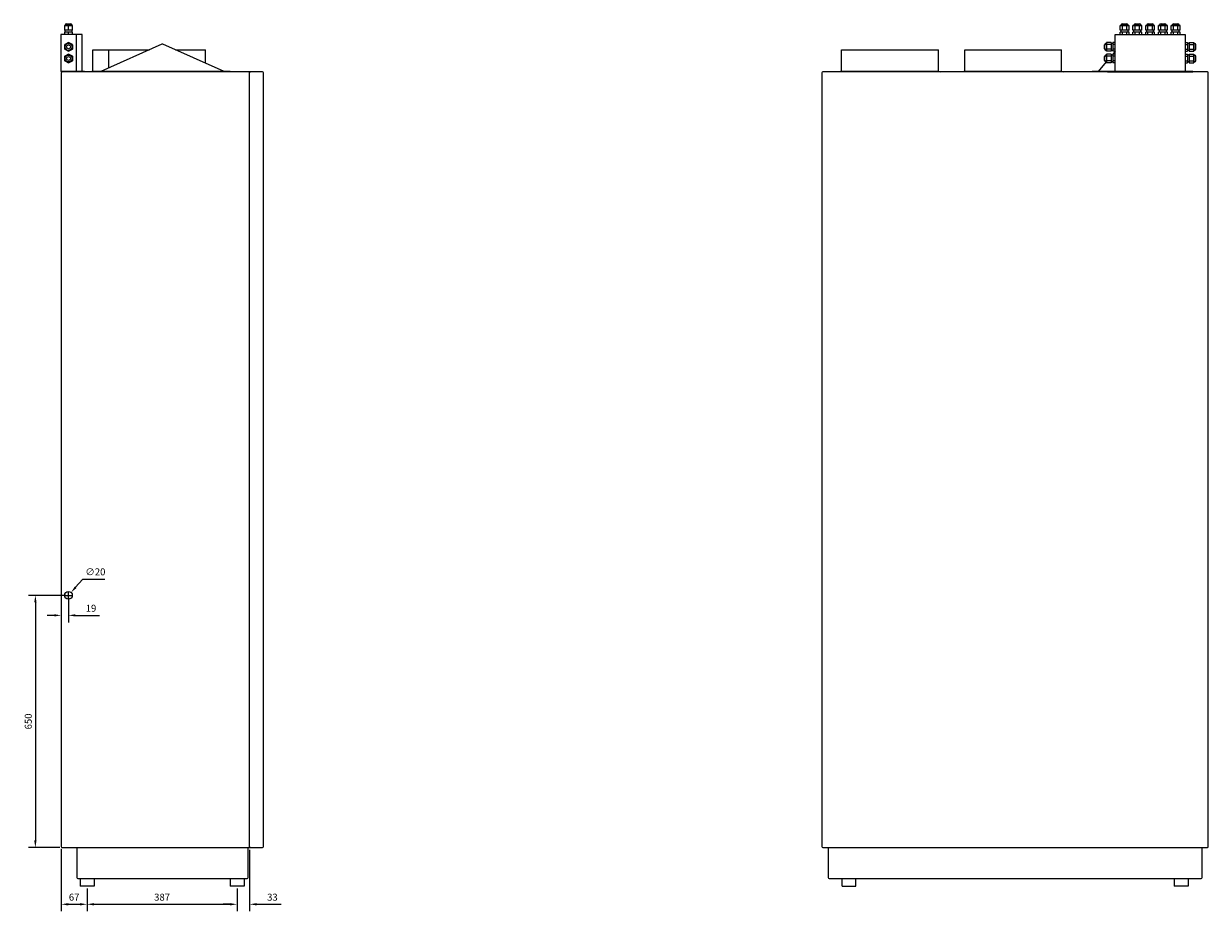
# Model space of a CAD drawing. Units: millimetres. Extents: x -2497 to 4898, y -2563 to 2461.
# Drawn here: x 1842 to 4898, y -1165 to 1124 of the extents above; entities that cross this region are included whole.
import ezdxf

# ---------------------------------------------------------------- set-up
doc = ezdxf.new("R2010")
doc.units = ezdxf.units.MM
doc.layers.add('ROS_DIM', color=255, linetype='Continuous')
doc.layers.add('ROS_MAIN', color=240, linetype='Continuous')
doc.styles.get("Standard").update_dxf_attribs({"font": 'verdana.ttf'})
doc.dimstyles.get("Standard").update_dxf_attribs({"dimscale": 100, "dimtxt": 0.18, "dimasz": 0.18, "dimexe": 0.18, "dimexo": 0.0625, "dimgap": 0.09, "dimtad": 1, "dimtoh": 1, "dimdec": 0, "dimzin": 0, "dimdsep": 46, "dimtxsty": 'Standard', "dimcen": 0.09, "dimadec": 0, "dimazin": 0, "dimtfac": 1, "dimtdec": 0, "dimtofl": 0, "dimtmove": 0, "dimatfit": 3, "dimfxl": 0, "dimtolj": 1, "dimtzin": 0, "dimarcsym": 0})

# ---------------------------------------------------------------- blocks, each defined once
blk = doc.blocks.new('*D8')
at = {"layer": 'Defpoints', "color": 0, "transparency": 16777216}
for p in [(1939, -350), (1957.5, -350), (1939, -401.5)]:
    blk.add_point(p, dxfattribs=at)
at = {"layer": 'ROS_DIM', "color": 0, "lineweight": -2, "transparency": 16777216}
for p, q in [((1939, -356.3), (1939, -419.5)), ((1957.5, -356.3), (1957.5, -419.5)), ((1921, -401.5), (1903, -401.5)), ((1975.5, -401.5), (2038, -401.5))]:
    blk.add_line(p, q, dxfattribs=at)
at = {"layer": 'ROS_DIM', "color": 0, "transparency": 16777216}
for points in [[(1921, -398.5), (1921, -404.5), (1939, -401.5)], [(1975.5, -398.5), (1975.5, -404.5), (1957.5, -401.5)]]:
    blk.add_solid(points, dxfattribs=at)
at = {"layer": 'ROS_DIM', "color": 0, "transparency": 16777216, "insert": (2015.7, -383.2), "char_height": 18, "attachment_point": 5}
blk.add_mtext('\\A1;19', dxfattribs=at)
blk = doc.blocks.new('*D9')
at = {"layer": 'Defpoints', "color": 0, "transparency": 16777216}
for p in [(1957.5, -350), (1872.2, -1000), (1941.5, -1000)]:
    blk.add_point(p, dxfattribs=at)
at = {"layer": 'ROS_DIM', "color": 0, "lineweight": -2, "transparency": 16777216}
for p, q in [((1951.2, -350), (1854.2, -350)), ((1872.2, -368), (1872.2, -982)), ((1935.2, -1000), (1854.2, -1000))]:
    blk.add_line(p, q, dxfattribs=at)
at = {"layer": 'ROS_DIM', "color": 0, "transparency": 16777216}
for points in [[(1869.2, -368), (1875.2, -368), (1872.2, -350)], [(1869.2, -982), (1875.2, -982), (1872.2, -1000)]]:
    blk.add_solid(points, dxfattribs=at)
at = {"layer": 'ROS_DIM', "color": 0, "transparency": 16777216, "insert": (1853.9, -675), "char_height": 18, "attachment_point": 5, "rotation": 90}
blk.add_mtext('\\A1;650', dxfattribs=at)
blk = doc.blocks.new('*D10')
at = {"layer": 'Defpoints', "color": 0, "transparency": 16777216}
for p in [(1939, -997.5), (2005.5, -1100), (2005.5, -1146.5)]:
    blk.add_point(p, dxfattribs=at)
at = {"layer": 'ROS_DIM', "color": 0, "lineweight": -2, "transparency": 16777216}
for p, q in [((1939, -1003.7), (1939, -1164.5)), ((2005.5, -1106.2), (2005.5, -1164.5)), ((1957, -1146.5), (1987.5, -1146.5))]:
    blk.add_line(p, q, dxfattribs=at)
at = {"layer": 'ROS_DIM', "color": 0, "transparency": 16777216}
for points in [[(1957, -1143.5), (1957, -1149.5), (1939, -1146.5)], [(1987.5, -1143.5), (1987.5, -1149.5), (2005.5, -1146.5)]]:
    blk.add_solid(points, dxfattribs=at)
at = {"layer": 'ROS_DIM', "color": 0, "transparency": 16777216, "insert": (1972.2, -1128.2), "char_height": 18, "attachment_point": 5}
blk.add_mtext('\\A1;67', dxfattribs=at)
blk = doc.blocks.new('*D11')
at = {"layer": 'Defpoints', "color": 0, "transparency": 16777216}
for p in [(2005.5, -1100), (2392.5, -1100), (2392.5, -1146.5)]:
    blk.add_point(p, dxfattribs=at)
at = {"layer": 'ROS_DIM', "color": 0, "lineweight": -2, "transparency": 16777216}
for p, q in [((2005.5, -1106.2), (2005.5, -1164.5)), ((2392.5, -1106.2), (2392.5, -1164.5)), ((2023.5, -1146.5), (2374.5, -1146.5))]:
    blk.add_line(p, q, dxfattribs=at)
at = {"layer": 'ROS_DIM', "color": 0, "transparency": 16777216}
for points in [[(2023.5, -1143.5), (2023.5, -1149.5), (2005.5, -1146.5)], [(2374.5, -1143.5), (2374.5, -1149.5), (2392.5, -1146.5)]]:
    blk.add_solid(points, dxfattribs=at)
at = {"layer": 'ROS_DIM', "color": 0, "transparency": 16777216, "insert": (2199, -1128.1), "char_height": 18, "attachment_point": 5}
blk.add_mtext('\\A1;387', dxfattribs=at)
blk = doc.blocks.new('*D12')
at = {"layer": 'Defpoints', "color": 0, "transparency": 16777216}
for p in [(2425, -1000), (2392.5, -1100), (2425, -1146.5)]:
    blk.add_point(p, dxfattribs=at)
at = {"layer": 'ROS_DIM', "color": 0, "lineweight": -2, "transparency": 16777216}
for p, q in [((2425, -1006.3), (2425, -1164.5)), ((2392.5, -1106.2), (2392.5, -1164.5)), ((2374.5, -1146.5), (2356.5, -1146.5)), ((2443, -1146.5), (2506.6, -1146.5))]:
    blk.add_line(p, q, dxfattribs=at)
at = {"layer": 'ROS_DIM', "color": 0, "transparency": 16777216}
for points in [[(2374.5, -1143.5), (2374.5, -1149.5), (2392.5, -1146.5)], [(2443, -1143.5), (2443, -1149.5), (2425, -1146.5)]]:
    blk.add_solid(points, dxfattribs=at)
at = {"layer": 'ROS_DIM', "color": 0, "transparency": 16777216, "insert": (2483.8, -1128.2), "char_height": 18, "attachment_point": 5}
blk.add_mtext('\\A1;33', dxfattribs=at)
blk = doc.blocks.new('*D18')
at = {"layer": 'Defpoints', "color": 0, "transparency": 16777216}
for p in [(1950.9, -357.5), (1964.1, -342.5)]:
    blk.add_point(p, dxfattribs=at)
at = {"layer": 'ROS_DIM', "color": 0, "lineweight": -2, "transparency": 16777216}
for p, q in [((1994.1, -308.9), (1976.1, -329.1)), ((2051, -308.9), (1994.1, -308.9)), ((1948.5, -350), (1966.5, -350)), ((1957.5, -359), (1957.5, -341))]:
    blk.add_line(p, q, dxfattribs=at)
at = {"layer": 'ROS_DIM', "color": 0, "transparency": 16777216}
blk.add_solid([(1973.9, -327.1), (1978.4, -331.1), (1964.1, -342.5)], dxfattribs=at)
at = {"layer": 'ROS_DIM', "color": 0, "transparency": 16777216, "insert": (2027, -289.3), "char_height": 18, "attachment_point": 5}
blk.add_mtext('\\A1;∅20', dxfattribs=at)
blk = doc.blocks.new('ROS_SD_500V_LEFT')
at = {"layer": 'ROS_MAIN'}
for p, q in [((-252, 1119.3), (-252.2, 1119.1)), ((-252.2, 1119.1), (-242.2, 1119.1)), ((-252.2, 1107.3), (-252.2, 1119.1)), ((-242.2, 1107.3), (-252.2, 1107.3)), ((-242.2, 1102.3), (-252.2, 1102.3)), ((-252.2, 1096.3), (-252.2, 1102.3)), ((-242.2, 1119.3), (-252, 1119.3)), ((-251.2, 1119.3), (-251.2, 1120)), ((-251.2, 1102.3), (-251.2, 1107.3)), ((-247.2, 1124), (-237.2, 1124)), ((-232.4, 1119.3), (-242.2, 1119.3)), ((-242.2, 1119.3), (-242.2, 1119.1)), ((-242.2, 1119.1), (-232.2, 1119.1)), ((-242.2, 1107.3), (-242.2, 1119.1)), ((-232.2, 1107.3), (-242.2, 1107.3)), ((-232.2, 1102.3), (-242.2, 1102.3)), ((-242.2, 1096.3), (-242.2, 1102.3)), ((-233.2, 1119.3), (-233.2, 1120)), ((-233.2, 1102.3), (-233.2, 1107.3)), ((-232.2, 1119.1), (-232.4, 1119.3)), ((-232.2, 1107.3), (-232.2, 1119.1)), ((-232.2, 1096.3), (-232.2, 1102.3)), ((-262.5, 1096.3), (-262.5, 1001)), ((-221.9, 1096.3), (-262.5, 1096.3)), ((-242.2, 1075.8), (-252.2, 1070)), ((-252, 1069.9), (-252.2, 1070)), ((-252.2, 1070), (-252.2, 1058.5)), ((-252, 1069.9), (-242.2, 1075.5)), ((-252, 1058.6), (-252, 1069.9)), ((-242.2, 1075.5), (-242.2, 1075.8)), ((-232.2, 1070), (-242.2, 1075.8)), ((-242.2, 1075.5), (-232.4, 1069.9)), ((-232.4, 1069.9), (-232.2, 1070)), ((-232.4, 1069.9), (-232.4, 1058.6)), ((-232.2, 1058.5), (-232.2, 1070)), ((-221.9, 1001), (-221.9, 1096.3)), ((-221.9, 1095.8), (-221.4, 1095.8)), ((-221.4, 1094.8), (-221.4, 1096.3)), ((-208.4, 1096.3), (-221.4, 1096.3)), ((-221.4, 1001), (-221.4, 1094.8)), ((-206.9, 1001), (-206.9, 1094.8)), ((-1.2, 1070.9), (-159, 1001)), ((0.8, 1071), (-0.8, 1071)), ((159, 1001), (1.2, 1070.9)), ((-252, 1058.6), (-252.2, 1058.5)), ((-252.2, 1058.5), (-242.2, 1052.8)), ((-242.2, 1045.8), (-252.2, 1040)), ((-252.2, 1040), (-252.2, 1028.5)), ((-252, 1039.9), (-252.2, 1040)), ((-242.2, 1053), (-252, 1058.6)), ((-252, 1039.9), (-242.2, 1045.5)), ((-252, 1028.6), (-252, 1039.9)), ((-232.4, 1058.6), (-242.2, 1053)), ((-242.2, 1052.8), (-232.2, 1058.5)), ((-242.2, 1053), (-242.2, 1052.8)), ((-232.2, 1040), (-242.2, 1045.8)), ((-242.2, 1045.5), (-242.2, 1045.8)), ((-242.2, 1045.5), (-232.4, 1039.9)), ((-232.4, 1058.6), (-232.2, 1058.5)), ((-232.4, 1039.9), (-232.2, 1040)), ((-232.4, 1039.9), (-232.4, 1028.6)), ((-232.2, 1028.5), (-232.2, 1040)), ((-179.5, 1056.5), (-138.5, 1056.5)), ((-179.5, 1002), (-179.5, 1056.5)), ((-138.5, 1056.5), (-33.7, 1056.5)), ((-138.5, 1010.1), (-138.5, 1056.5)), ((33.7, 1056.5), (111.5, 1056.5)), ((111.5, 1022), (111.5, 1056.5)), ((-252, 1028.6), (-252.2, 1028.5)), ((-252.2, 1028.5), (-242.2, 1022.8)), ((-242.2, 1023), (-252, 1028.6)), ((-232.4, 1028.6), (-242.2, 1023)), ((-242.2, 1022.8), (-232.2, 1028.5)), ((-242.2, 1023), (-242.2, 1022.8)), ((-232.4, 1028.6), (-232.2, 1028.5)), ((-260, 1001), (-262.5, 1001)), ((-261, 997.5), (-261, -997.5)), ((-205, 1001), (-260, 1001)), ((-260, 1000), (-260, 1001)), ((-260, 1000), (-258.5, 1000)), ((225, 1000), (-258.5, 1000)), ((-221.9, 1001.5), (-221.4, 1001.5)), ((-201, 1001), (-205, 1001)), ((-205, 1001), (-205, 1000)), ((-201, 1000), (-201, 1001)), ((-179.5, 1002), (-184.5, 1000)), ((-179.5, 1002), (-156.7, 1002)), ((-175, 1000), (-175, 1001)), ((175, 1001), (-175, 1001)), ((175, 1000), (175, 1001)), ((225, 1000), (225, 997.5)), ((225, 997.5), (225, 1000)), ((258.5, 1000), (225, 1000)), ((225, -997.5), (225, 997.5)), ((225, -997.5), (225, 997.5)), ((261, -997.5), (261, 997.5)), ((-258.5, -1000), (225, -1000)), ((-221, -1000), (-221, -1077.5)), ((221, -1077.5), (221, -1000)), ((225, -997.5), (225, -1000)), ((225, -1000), (225, -997.5)), ((225, -1000), (258.5, -1000)), ((-218.5, -1080), (218.5, -1080)), ((-212.5, -1080), (-212.5, -1100)), ((-176.5, -1100), (-212.5, -1100)), ((-176.5, -1080), (-176.5, -1100)), ((174.5, -1080), (174.5, -1100)), ((210.5, -1100), (174.5, -1100)), ((210.5, -1080), (210.5, -1100))]:
    blk.add_line(p, q, dxfattribs=at)
for centre, radius in [((-242.2, 1064.3), 9), ((-242.2, 1034.3), 9), ((-242.2, 1064.3), 5), ((-242.2, 1034.3), 5), ((-242.5, -350), 10)]:
    blk.add_circle(centre, radius, dxfattribs=at)
for centre, radius, start, end in [((-247.2, 1120), 4, 90, 180), ((-237.2, 1120), 4, 0, 90), ((-208.4, 1094.8), 1.5, 0, 90), ((-0.8, 1070), 1, 90, 113.8952), ((0.8, 1070), 1, 66.1048, 90), ((-258.5, 997.5), 2.5, 90, 180), ((258.5, 997.5), 2.5, 0, 90), ((-258.5, -997.5), 2.5, 180, 270), ((258.5, -997.5), 2.5, 270, 0), ((-218.5, -1077.5), 2.5, 180, 270), ((218.5, -1077.5), 2.5, 270, 0)]:
    blk.add_arc(centre, radius, start, end, dxfattribs=at)
blk = doc.blocks.new('ROS_SD_500V_BACK')
at = {"layer": 'ROS_MAIN'}
for p, q in [((271.2, 1119.3), (271, 1119.1)), ((271, 1119.1), (276.8, 1119.1)), ((271, 1107.3), (271, 1119.1)), ((276.8, 1107.3), (271, 1107.3)), ((276.8, 1102.3), (271, 1102.3)), ((271, 1096.2), (271, 1102.3)), ((276.9, 1119.3), (271.2, 1119.3)), ((273.5, 1119.3), (273.5, 1120)), ((273.5, 1102.3), (273.5, 1107.3)), ((276.9, 1119.3), (276.8, 1119.1)), ((276.8, 1119.1), (288.3, 1119.1)), ((276.8, 1107.3), (276.8, 1119.1)), ((288.3, 1107.3), (276.8, 1107.3)), ((288.3, 1102.3), (276.8, 1102.3)), ((276.8, 1096.2), (276.8, 1102.3)), ((288.1, 1119.3), (276.9, 1119.3)), ((277.5, 1124), (287.5, 1124)), ((293.8, 1119.3), (288.1, 1119.3)), ((288.1, 1119.3), (288.3, 1119.1)), ((288.3, 1119.1), (294, 1119.1)), ((288.3, 1107.3), (288.3, 1119.1)), ((294, 1107.3), (288.3, 1107.3)), ((294, 1102.3), (288.3, 1102.3)), ((288.3, 1096.2), (288.3, 1102.3)), ((291.5, 1119.3), (291.5, 1120)), ((291.5, 1102.3), (291.5, 1107.3)), ((293.8, 1119.3), (294, 1119.1)), ((294, 1107.3), (294, 1119.1)), ((294, 1096.2), (294, 1102.3)), ((304.2, 1119.3), (304, 1119.1)), ((304, 1107.3), (304, 1119.1)), ((304, 1119.1), (309.8, 1119.1)), ((309.8, 1107.3), (304, 1107.3)), ((309.8, 1102.3), (304, 1102.3)), ((304, 1096.2), (304, 1102.3)), ((309.9, 1119.3), (304.2, 1119.3)), ((306.5, 1119.3), (306.5, 1120)), ((306.5, 1102.3), (306.5, 1107.3)), ((309.9, 1119.3), (309.8, 1119.1)), ((309.8, 1107.3), (309.8, 1119.1)), ((309.8, 1119.1), (321.2, 1119.1)), ((321.2, 1107.3), (309.8, 1107.3)), ((321.2, 1102.3), (309.8, 1102.3)), ((309.8, 1096.2), (309.8, 1102.3)), ((321.1, 1119.3), (309.9, 1119.3)), ((310.5, 1124), (320.5, 1124)), ((326.8, 1119.3), (321.1, 1119.3)), ((321.1, 1119.3), (321.2, 1119.1)), ((321.2, 1107.3), (321.2, 1119.1)), ((321.2, 1119.1), (327, 1119.1)), ((327, 1107.3), (321.2, 1107.3)), ((327, 1102.3), (321.2, 1102.3)), ((321.2, 1096.2), (321.2, 1102.3)), ((324.5, 1119.3), (324.5, 1120)), ((324.5, 1102.3), (324.5, 1107.3)), ((326.8, 1119.3), (327, 1119.1)), ((327, 1107.3), (327, 1119.1)), ((327, 1096.2), (327, 1102.3)), ((337.2, 1119.3), (337, 1119.1)), ((337, 1107.3), (337, 1119.1)), ((337, 1119.1), (342.8, 1119.1)), ((342.8, 1107.3), (337, 1107.3)), ((342.8, 1102.3), (337, 1102.3)), ((337, 1096.2), (337, 1102.3)), ((342.9, 1119.3), (337.2, 1119.3)), ((339.5, 1119.3), (339.5, 1120)), ((339.5, 1102.3), (339.5, 1107.3)), ((342.9, 1119.3), (342.8, 1119.1)), ((342.8, 1107.3), (342.8, 1119.1)), ((342.8, 1119.1), (354.2, 1119.1)), ((354.2, 1107.3), (342.8, 1107.3)), ((354.2, 1102.3), (342.8, 1102.3)), ((342.8, 1096.2), (342.8, 1102.3)), ((354.1, 1119.3), (342.9, 1119.3)), ((343.5, 1124), (353.5, 1124)), ((359.8, 1119.3), (354.1, 1119.3)), ((354.1, 1119.3), (354.2, 1119.1)), ((354.2, 1107.3), (354.2, 1119.1)), ((354.2, 1119.1), (360, 1119.1)), ((360, 1107.3), (354.2, 1107.3)), ((360, 1102.3), (354.2, 1102.3)), ((354.2, 1096.2), (354.2, 1102.3)), ((357.5, 1119.3), (357.5, 1120)), ((357.5, 1102.3), (357.5, 1107.3)), ((359.8, 1119.3), (360, 1119.1)), ((360, 1107.3), (360, 1119.1)), ((360, 1096.2), (360, 1102.3)), ((370.2, 1119.3), (370, 1119.1)), ((370, 1107.3), (370, 1119.1)), ((370, 1119.1), (375.8, 1119.1)), ((375.8, 1107.3), (370, 1107.3)), ((375.8, 1102.3), (370, 1102.3)), ((370, 1096.2), (370, 1102.3)), ((375.9, 1119.3), (370.2, 1119.3)), ((372.5, 1119.3), (372.5, 1120)), ((372.5, 1102.3), (372.5, 1107.3)), ((375.9, 1119.3), (375.8, 1119.1)), ((375.8, 1107.3), (375.8, 1119.1)), ((375.8, 1119.1), (387.3, 1119.1)), ((387.3, 1107.3), (375.8, 1107.3)), ((387.3, 1102.3), (375.8, 1102.3)), ((375.8, 1096.2), (375.8, 1102.3)), ((387.1, 1119.3), (375.9, 1119.3)), ((376.5, 1124), (386.5, 1124)), ((392.8, 1119.3), (387.1, 1119.3)), ((387.1, 1119.3), (387.3, 1119.1)), ((387.3, 1107.3), (387.3, 1119.1)), ((387.3, 1119.1), (393, 1119.1)), ((393, 1107.3), (387.3, 1107.3)), ((393, 1102.3), (387.3, 1102.3)), ((387.3, 1096.2), (387.3, 1102.3)), ((390.5, 1119.3), (390.5, 1120)), ((390.5, 1102.3), (390.5, 1107.3)), ((392.8, 1119.3), (393, 1119.1)), ((393, 1107.3), (393, 1119.1)), ((393, 1096.2), (393, 1102.3)), ((403.2, 1119.3), (403, 1119.1)), ((403, 1119.1), (408.8, 1119.1)), ((403, 1107.3), (403, 1119.1)), ((408.8, 1107.3), (403, 1107.3)), ((408.8, 1102.3), (403, 1102.3)), ((403, 1096.2), (403, 1102.3)), ((408.9, 1119.3), (403.2, 1119.3)), ((405.5, 1119.3), (405.5, 1120)), ((405.5, 1102.3), (405.5, 1107.3)), ((408.9, 1119.3), (408.8, 1119.1)), ((408.8, 1119.1), (420.3, 1119.1)), ((408.8, 1107.3), (408.8, 1119.1)), ((420.3, 1107.3), (408.8, 1107.3)), ((420.3, 1102.3), (408.8, 1102.3)), ((408.8, 1096.2), (408.8, 1102.3)), ((420.1, 1119.3), (408.9, 1119.3)), ((409.5, 1124), (419.5, 1124)), ((425.8, 1119.3), (420.1, 1119.3)), ((420.1, 1119.3), (420.3, 1119.1)), ((420.3, 1119.1), (426, 1119.1)), ((420.3, 1107.3), (420.3, 1119.1)), ((426, 1107.3), (420.3, 1107.3)), ((426, 1102.3), (420.3, 1102.3)), ((420.3, 1096.2), (420.3, 1102.3)), ((423.5, 1119.3), (423.5, 1120)), ((423.5, 1102.3), (423.5, 1107.3)), ((425.8, 1119.3), (426, 1119.1)), ((426, 1107.3), (426, 1119.1)), ((426, 1096.2), (426, 1102.3)), ((235.5, 1073.3), (234.8, 1073.3)), ((235.5, 1075.5), (235.7, 1075.8)), ((235.5, 1075.5), (235.5, 1069.9)), ((235.5, 1069.9), (235.7, 1070)), ((235.5, 1069.9), (235.5, 1058.6)), ((235.7, 1070), (235.7, 1075.8)), ((247.5, 1075.8), (235.7, 1075.8)), ((235.7, 1058.5), (235.7, 1070)), ((247.5, 1070), (235.7, 1070)), ((247.5, 1075.8), (247.5, 1070)), ((252.5, 1073.3), (247.5, 1073.3)), ((247.5, 1070), (247.5, 1058.5)), ((258.5, 1075.8), (252.5, 1075.8)), ((252.5, 1075.8), (252.5, 1070)), ((258.5, 1070), (252.5, 1070)), ((252.5, 1070), (252.5, 1058.5)), ((258.5, 1096.2), (438.5, 1096.2)), ((258.5, 1001), (258.5, 1096.2)), ((438.5, 1096.2), (438.5, 1001)), ((438.5, 1075.8), (444.5, 1075.8)), ((438.5, 1070), (444.5, 1070)), ((444.5, 1075.8), (444.5, 1070)), ((449.5, 1073.3), (444.5, 1073.3)), ((444.5, 1070), (444.5, 1058.5)), ((449.5, 1075.8), (461.3, 1075.8)), ((449.5, 1075.8), (449.5, 1070)), ((449.5, 1070), (461.3, 1070)), ((449.5, 1070), (449.5, 1058.5)), ((461.3, 1075.8), (461.3, 1070)), ((461.5, 1075.5), (461.3, 1075.8)), ((461.5, 1069.9), (461.3, 1070)), ((461.3, 1070), (461.3, 1058.5)), ((461.5, 1069.9), (461.5, 1075.5)), ((462.3, 1073.3), (461.5, 1073.3)), ((461.5, 1058.6), (461.5, 1069.9)), ((-448, 1056.5), (-198, 1056.5)), ((-448, 1002), (-448, 1056.5)), ((-198, 1002), (-198, 1056.5)), ((-130, 1056.5), (120, 1056.5)), ((-130, 1002), (-130, 1056.5)), ((120, 1002), (120, 1056.5)), ((230.8, 1059.3), (230.8, 1069.3)), ((230.8, 1029.3), (230.8, 1039.3)), ((235.5, 1055.3), (234.8, 1055.3)), ((235.5, 1043.3), (234.8, 1043.3)), ((235.5, 1058.6), (235.7, 1058.5)), ((235.5, 1058.6), (235.5, 1053)), ((235.5, 1053), (235.7, 1052.8)), ((235.5, 1045.5), (235.7, 1045.8)), ((235.5, 1045.5), (235.5, 1039.9)), ((235.5, 1039.9), (235.7, 1040)), ((235.5, 1039.9), (235.5, 1028.6)), ((235.7, 1052.8), (235.7, 1058.5)), ((247.5, 1058.5), (235.7, 1058.5)), ((247.5, 1052.8), (235.7, 1052.8)), ((235.7, 1040), (235.7, 1045.8)), ((247.5, 1045.8), (235.7, 1045.8)), ((235.7, 1028.5), (235.7, 1040)), ((247.5, 1040), (235.7, 1040)), ((247.5, 1058.5), (247.5, 1052.8)), ((252.5, 1055.3), (247.5, 1055.3)), ((247.5, 1045.8), (247.5, 1040)), ((252.5, 1043.3), (247.5, 1043.3)), ((247.5, 1040), (247.5, 1028.5)), ((258.1, 1052.8), (250.1, 1043.3)), ((258.5, 1058.5), (252.5, 1058.5)), ((252.5, 1058.5), (252.5, 1052.8)), ((258.5, 1052.8), (252.5, 1052.8)), ((258.5, 1045.8), (252.5, 1045.8)), ((252.5, 1045.8), (252.5, 1040)), ((258.5, 1040), (252.5, 1040)), ((252.5, 1040), (252.5, 1028.5)), ((438.5, 1058.5), (444.5, 1058.5)), ((438.5, 1052.8), (444.5, 1052.8)), ((438.5, 1045.8), (444.5, 1045.8)), ((438.5, 1040), (444.5, 1040)), ((444.5, 1058.5), (444.5, 1052.8)), ((449.5, 1055.3), (444.5, 1055.3)), ((444.5, 1045.8), (444.5, 1040)), ((449.5, 1043.3), (444.5, 1043.3)), ((444.5, 1040), (444.5, 1028.5)), ((449.5, 1058.5), (461.3, 1058.5)), ((449.5, 1058.5), (449.5, 1052.8)), ((449.5, 1052.8), (461.3, 1052.8)), ((449.5, 1045.8), (461.3, 1045.8)), ((449.5, 1045.8), (449.5, 1040)), ((449.5, 1040), (461.3, 1040)), ((449.5, 1040), (449.5, 1028.5)), ((461.5, 1058.6), (461.3, 1058.5)), ((461.3, 1058.5), (461.3, 1052.8)), ((461.5, 1053), (461.3, 1052.8)), ((461.5, 1045.5), (461.3, 1045.8)), ((461.3, 1045.8), (461.3, 1040)), ((461.3, 1040), (461.3, 1028.5)), ((461.5, 1039.9), (461.3, 1040)), ((461.5, 1053), (461.5, 1058.6)), ((462.3, 1055.3), (461.5, 1055.3)), ((461.5, 1039.9), (461.5, 1045.5)), ((462.3, 1043.3), (461.5, 1043.3)), ((461.5, 1028.6), (461.5, 1039.9)), ((466.2, 1059.3), (466.2, 1069.3)), ((466.2, 1029.3), (466.2, 1039.3)), ((234.9, 1025.3), (214.5, 1001)), ((235.5, 1025.3), (234.8, 1025.3)), ((235.5, 1028.6), (235.7, 1028.5)), ((235.5, 1028.6), (235.5, 1023)), ((235.5, 1023), (235.7, 1022.8)), ((235.7, 1022.8), (235.7, 1028.5)), ((247.5, 1028.5), (235.7, 1028.5)), ((247.5, 1022.8), (235.7, 1022.8)), ((247.5, 1028.5), (247.5, 1022.8)), ((252.5, 1025.3), (247.5, 1025.3)), ((258.5, 1028.5), (252.5, 1028.5)), ((252.5, 1028.5), (252.5, 1022.8)), ((258.5, 1022.8), (252.5, 1022.8)), ((438.5, 1028.5), (444.5, 1028.5)), ((438.5, 1022.8), (444.5, 1022.8)), ((444.5, 1028.5), (444.5, 1022.8)), ((449.5, 1025.3), (444.5, 1025.3)), ((449.5, 1028.5), (461.3, 1028.5)), ((449.5, 1028.5), (449.5, 1022.8)), ((449.5, 1022.8), (461.3, 1022.8)), ((461.5, 1028.6), (461.3, 1028.5)), ((461.3, 1028.5), (461.3, 1022.8)), ((461.5, 1023), (461.3, 1022.8)), ((461.5, 1023), (461.5, 1028.6)), ((462.3, 1025.3), (461.5, 1025.3)), ((-498.5, 997.5), (-498.5, -997.5)), ((238.5, 1000), (-496, 1000)), ((-448, 1002), (-453, 1000)), ((-448, 1002), (-198, 1002)), ((-198, 1002), (-193, 1000)), ((-130, 1002), (-135, 1000)), ((-130, 1002), (120, 1002)), ((120, 1002), (125, 1000)), ((238.5, 1001), (198.5, 1001)), ((198.5, 1000), (198.5, 1001)), ((258.5, 1001), (238.5, 1001)), ((238.5, 1000), (238.5, 1001)), ((238.5, 1000), (458.5, 1000)), ((438.5, 1001), (258.5, 1001)), ((458.5, 1001), (438.5, 1001)), ((458.5, 1000), (458.5, 1001)), ((496, 1000), (458.5, 1000)), ((498.5, -997.5), (498.5, 997.5)), ((-496, -1000), (496, -1000)), ((-482.5, -1000), (-482.5, -1077.5)), ((482.5, -1077.5), (482.5, -1000)), ((-480, -1080), (480, -1080)), ((-446.5, -1100), (-446.5, -1080)), ((-446.5, -1100), (-410.5, -1100)), ((-410.5, -1100), (-410.5, -1080)), ((410.5, -1080), (410.5, -1100)), ((446.5, -1100), (410.5, -1100)), ((446.5, -1080), (446.5, -1100))]:
    blk.add_line(p, q, dxfattribs=at)
for centre, radius, start, end in [((277.5, 1120), 4, 90, 180), ((287.5, 1120), 4, 0, 90), ((310.5, 1120), 4, 90, 180), ((320.5, 1120), 4, 0, 90), ((343.5, 1120), 4, 90, 180), ((353.5, 1120), 4, 0, 90), ((376.5, 1120), 4, 90, 180), ((386.5, 1120), 4, 0, 90), ((409.5, 1120), 4, 90, 180), ((419.5, 1120), 4, 0, 90), ((234.8, 1069.3), 4, 90, 180), ((462.3, 1069.3), 4, 0, 90), ((234.8, 1059.3), 4, 180, 270), ((234.8, 1039.3), 4, 90, 180), ((462.3, 1059.3), 4, 270, 0), ((462.3, 1039.3), 4, 0, 90), ((234.8, 1029.3), 4, 180, 270), ((462.3, 1029.3), 4, 270, 0), ((-496, 997.5), 2.5, 90, 180), ((496, 997.5), 2.5, 0, 90), ((-496, -997.5), 2.5, 180, 270), ((496, -997.5), 2.5, 270, 0), ((-480, -1077.5), 2.5, 180, 270), ((480, -1077.5), 2.5, 270, 0)]:
    blk.add_arc(centre, radius, start, end, dxfattribs=at)

msp = doc.modelspace()

# ---------------------------------------------------------------- block references
at = {"layer": 'ROS_MAIN'}
for name, p in [('ROS_SD_500V_LEFT', (2200, 0)), ('ROS_SD_500V_BACK', (4400, 0))]:
    msp.add_blockref(name, p, dxfattribs=at)

# ---------------------------------------------------------------- dimensions: what is measured, and where the dimension line sits
at = {"layer": 'ROS_DIM'}
dim = msp.add_diameter_dim_2p(p1=(1950.9, -357.5), p2=(1964.1, -342.5), dimstyle='Standard', dxfattribs=at)
dim.commit()
dim.dimension.update_dxf_attribs({"geometry": '*D18', "text_midpoint": (2027, -308.9), "dimtype": 163})
dim = msp.add_linear_dim(base=(1872.2, -1000), p1=(1957.5, -350), p2=(1941.5, -1000), angle=90, dimstyle='Standard', dxfattribs=at)
dim.commit()
dim.dimension.update_dxf_attribs({"geometry": '*D9', "text_midpoint": (1853.9, -675)})
dim = msp.add_linear_dim(base=(1939, -401.527807), p1=(1957.5, -350), p2=(1939, -350), dimstyle='Standard', dxfattribs=at)
dim.commit()
dim.dimension.update_dxf_attribs({"geometry": '*D8', "text_midpoint": (2015.7431162, -401.527807), "dimtype": 160})
for base, p1, p2, picture, middle in [((2005.5, -1146.541847), (1939, -997.5), (2005.5, -1100), '*D10', (1972.25, -1128.1852318)), ((2425, -1146.541847), (2392.5, -1100), (2425, -1000), '*D12', (2483.7991941, -1128.1670988)), ((2392.5, -1146.5), (2005.5, -1100), (2392.5, -1100), '*D11', (2199, -1128.1))]:
    dim = msp.add_linear_dim(base=base, p1=p1, p2=p2, dimstyle='Standard', dxfattribs=at)
    dim.commit()
    dim.dimension.update_dxf_attribs({"geometry": picture, "text_midpoint": middle})

doc.saveas('drawing.dxf')
